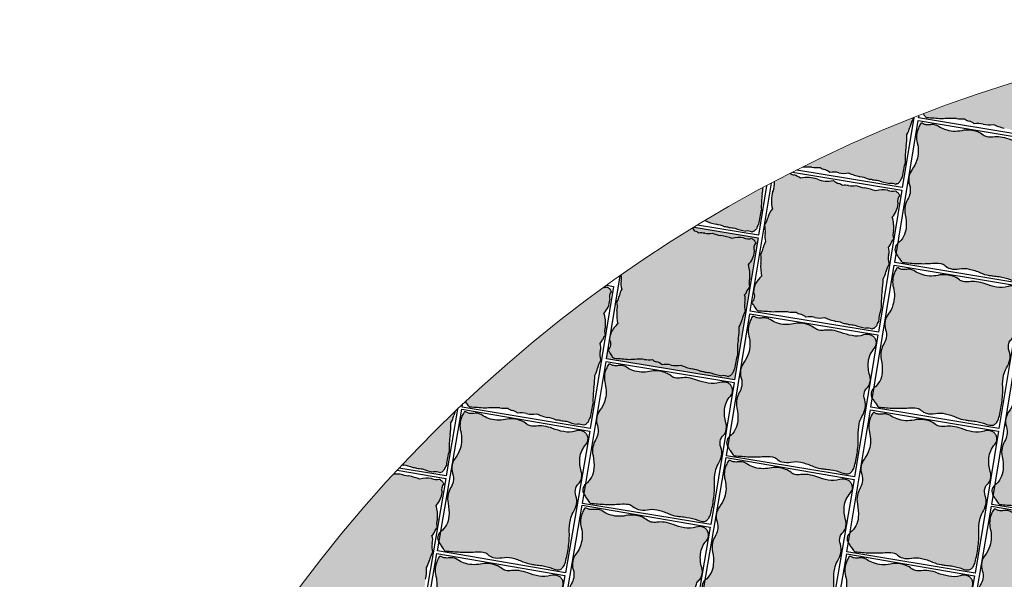
# Model space of a CAD drawing. Units: millimetres. Extents: x 77463 to 116177, y -30163 to 3468.
# Drawn here: x 108779 to 108919, y -25473 to -25394 of the extents above; entities that cross this region are included whole.
import ezdxf

# ---------------------------------------------------------------- set-up
doc = ezdxf.new("R2010")
doc.units = ezdxf.units.MM
doc.header["$LTSCALE"] = 0.05
doc.layers.add('A-linie pomocnicze', color=253, linetype='Continuous', lineweight=9)

# ---------------------------------------------------------------- blocks, each defined once
blk = doc.blocks.new('Kostka Beganit 102x92')
h = blk.add_hatch(color=0)
edge = h.paths.add_edge_path()
edge.add_arc((26.9533223758091, 28.20773926153662), 38.58216868930047, 226.0347638774542, 226.5260542134106, ccw=False)
edge.add_arc((1.344745355197761, 1.65706176415918), 1.693990466591659, 223.6899680384589, 226.0347638774547, ccw=False)
edge.add_arc((0.182714241592885, 0.5469899105538203), 0.08695100560987322, 176.2650703351205, 223.6899680384589, ccw=False)
edge.add_arc((20.10830727927754, -0.7537390631798783), 20.05495425497203, 173.2303799622758, 176.2650703351204, ccw=False)
edge.add_arc((8.079119177753512, 0.6741862517202077), 7.941311653063228, 165.6290484590757, 173.2303799622758, ccw=False)
edge.add_arc((-1.963151695522539, 3.247176892506555), 2.425340898740689, 345.6290484590758, 359.4067801377373)
edge.add_arc((-0.1241940576216117, 3.22813630716954), 0.5862846902782796, 359.4067801377373, 394.20897034871)
edge.add_arc((1.06258464346788, 4.034941927889673), 0.8487689655078934, 185.4253380825619, 214.20897034871, ccw=False)
edge.add_arc((1.632224183746293, 4.089042893186795), 1.420971831888937, 159.5638695210207, 185.4253380825619, ccw=False)
edge.add_arc((-1.299014264490995, 5.181265271500818), 1.70714398503896, 339.5638695210207, 363.1242341348257)
edge.add_arc((-3.64391024152373, 5.053275503011396), 4.055530351023545, 3.124234134825672, 15.06075495160138)
edge.add_arc((2.503202585967788, 6.707377635790259), 2.310241399485136, 179.223838343418, 195.0607549516013, ccw=False)
edge.add_arc((6.309437638043239, 6.655813027486316), 6.116825718855632, 176.5037151418389, 179.223838343418, ccw=False)
edge.add_arc((-13.21678666086581, 7.848817227109759), 13.44580944084679, 356.5037151418388, 358.3382920323085)
edge.add_arc((-2.945444969351718, 7.550841397908629), 3.170146457923318, 358.3382920323085, 372.9553609882033)
edge.add_arc((1.133476749731215, 8.489188018244736), 1.015316093611777, 166.9748291683526, 192.9553609882032, ccw=False)
edge.add_arc((0.4181497993886742, 8.654665293719946), 0.2810985682250162, 134.9727518727608, 166.9748291683526, ccw=False)
edge.add_arc((0.6764279942030766, 8.396141323521555), 0.6465329249619342, 114.0281096128418, 134.9727518727615, ccw=False)
edge.add_arc((0.8523225970403576, 8.001596627801828), 1.078510271853941, 95.0083217827717, 114.02810961284189, ccw=False)
edge.add_arc((1.573680711024153, -0.2297943972381109), 9.341448958284955, 88.57191964209761, 95.00832178277187, ccw=False)
edge.add_arc((1.645760905974871, 2.661524483981811), 6.449231741787731, 78.56893234910928, 88.57191964209761, ccw=False)
edge.add_arc((3.638786133468002, 12.51824106142707), 3.606960939615521, 258.5689323491093, 271.9579867638446)
edge.add_arc((3.70464453987777, 10.59180324975731), 1.67939771836289, 271.9579867638446, 291.0579010813524)
edge.add_arc((5.048641011925623, 7.101120544297652), 2.061082500415475, 93.83189273215459, 111.0579010813534, ccw=False)
edge.add_arc((4.982614726013066, 8.086895938891738), 1.073098391728229, 60.370636305267226, 93.83189273215459, ccw=False)
edge.add_arc((5.944144838384009, 9.777477098304498), 0.8717935881918566, 240.3706363052669, 277.621983991706)
edge.add_arc((5.98006582631053, 9.509047506927024), 0.6009712056222193, 277.621983991706, 308.9041993935196)
edge.add_arc((6.781571466357764, 8.515879636051299), 0.6752708210981617, 99.43451402387262, 128.904199393517, ccw=False)
edge.add_arc((6.834524407003197, 8.19720829965334), 0.9983117388851501, 63.687432533449226, 99.43451402387268, ccw=False)
edge.add_arc((8.37945701853155, 11.32141647813436), 2.487013714591395, 243.6874325334491, 266.11300049053)
edge.add_arc((8.321427787027144, 10.4673572597449), 1.630985362125781, 266.11300049053, 303.0504421569276)
edge.add_arc((9.524267530370144, 8.618711592490417), 0.5745336813703845, 58.53264920207448, 123.05044215692749, ccw=False)
edge.add_arc((9.468558451418314, 8.527686249588672), 0.6812534758231538, 38.18382644730838, 58.53264920207448, ccw=False)
edge.add_arc((9.624693797165147, 8.65048130007461), 0.4826159400568064, 13.954077923492775, 38.18382644730673, ccw=False)
edge.add_arc((9.294542933669424, 8.568446451164807), 0.8228060473536319, -26.937040224196892, 13.95407792349289, ccw=False)
edge.add_arc((11.50756942100094, 7.443914552311118), 1.659543288491414, 153.0629597758033, 181.5407742244305)
edge.add_arc((14.82491390804528, 7.533144707922384), 4.978087617921698, 181.5407742244305, 191.1096779280497)
edge.add_arc((7.020052597973232, 6.00052267505035), 2.97582905030562, -1.2763084983445196, 11.109677928049507, ccw=False)
edge.add_arc((8.258802221955525, 5.972923988983535), 1.736772022405415, 341.3870614713606, 358.7236915016555, ccw=False)
edge.add_arc((10.95199835062736, 5.065886245631681), 1.105062394895811, 161.3870614713608, 183.1693349123194)
edge.add_arc((10.50560206317489, 5.041168472478098), 0.657982297194039, 183.1693349123193, 209.7076536664239)
edge.add_arc((8.678657362048863, 3.998774142720466), 1.445422770709745, 11.890215402491094, 29.707653666422914, ccw=False)
edge.add_arc((8.177964167485158, 3.893350836463618), 1.95709429481924, -21.884161048286273, 11.890215402491094, ccw=False)
edge.add_arc((11.99472672028112, 2.360247612976163), 2.156065303141093, 158.1158389517124, 190.249702440648)
edge.add_arc((11.83311245086208, 2.331023859089889), 1.991830106331588, 190.249702440648, 204.8885417285014)
edge.add_arc((9.373612438121985, 1.189959750674237), 0.7194735675830357, 0.41195174744211727, 24.888541728501025, ccw=False)
edge.add_arc((9.160877619138287, 1.188430179188921), 0.9322138853344093, -17.549876131574194, 0.41195174744211727, ccw=False)
edge.add_arc((11.17358303404243, 0.5518998259859927), 1.178746554307485, 162.450123868425, 178.4097668289071)
edge.add_arc((10.47776368827379, 0.5712171165202161), 0.4826591175156096, 178.4097668289071, 203.7983300538526)
edge.add_arc((9.859980149526653, 0.2987636185894297), 0.1925352317510692, -16.92317047991628, 23.798330053853704, ccw=False)
edge.add_arc((9.980242752878503, 0.2621719157601931), 0.06682904065091817, 291.78260632342335, 343.07682952008383, ccw=False)
edge.add_arc((9.130123296775734, 2.38949489255864), 2.357725401741718, 283.4248785991817, 291.78260632342295, ccw=False)
edge.add_arc((9.294380254479247, 1.701341927959728), 1.650240524984424, 245.94615120980592, 283.4248785991817, ccw=False)
edge.add_arc((7.717489735155657, -1.831472679872088), 2.218527077656304, 65.94615120980603, 98.11799011667958)
edge.add_arc((7.700498734114165, -1.712355812882665), 2.098204502393938, 98.11799011667956, 118.0737067708072)
edge.add_arc((6.149446089913373, 1.195718785425653), 1.197650800013671, 271.55749905036384, 298.07370677080723, ccw=False)
edge.add_arc((6.150442598249147, 1.159069223611279), 1.16098769307974, 242.00293477831718, 271.55749905036384, ccw=False)
edge.add_arc((5.068939106947139, -0.8751943792928121), 1.142895595587194, 62.0029347783161, 91.79587897981322)
edge.add_arc((5.077974476728587, -1.163364693537498), 1.431207523746556, 91.79587897981325, 111.1343400218752)
edge.add_arc((4.02071904776823, 1.571694919167966), 1.501085116342204, 272.25557701190434, 291.13434002187506, ccw=False)
edge.add_arc((4.019603699059919, 1.600012177742103), 1.529424331855264, 248.67190311141871, 272.25557701190434, ccw=False)
edge.add_arc((2.247435591677777, -2.938786175344519), 3.343077108965891, 68.6719031114187, 84.5619349541397)
edge.add_arc((2.417952611764696, -1.147606577994765), 1.5437993638411, 84.5619349541397, 132.2540428747302)
edge.add_arc((1.008397371256184, 0.4039727311303543), 0.5524459291888425, 227.2177400932701, 312.25404287473015, ccw=False)
edge.add_arc((24.98918839587976, 26.31696064992545), 35.85912066706648, 226.9299517473357, 227.2177400932701, ccw=False)
edge.add_arc((12.93372713650092, 13.42070751861959), 18.20558020054532, 226.5260542134106, 226.9299517473345, ccw=False)
at = {"color": 7}
blk.add_lwpolyline([(0, 0), (10.2, 0), (10.2, 9.2), (0, 9.2)], close=True, dxfattribs=at)
blk.add_lwpolyline([(0.4078391229475073, 0.2091489462782192, -0.002143661769987378), (0.1687402656000376, 0.4377932415835843, -0.01023145891605297), (0.119841003983538, 0.4869279977547194, -0.2099352236962381), (0.09594791196224897, 0.5526539567220647, -0.01324210863119073), (0.1931731591323569, 1.610287828725063, -0.03317923277748373), (0.3862981527749782, 2.645210211170231, 0.06018922107851067), (0.4620592087062505, 3.222066235126249, 0.1530312833670197), (0.3606590211407521, 3.557753099929489, -0.1262568216256526), (0.2176179511959617, 3.954692032186358, -0.1133233463063931), (0.3006854840105376, 4.585193715142996, 0.1031651616396874), (0.4055924053127455, 5.274306589823937, 0.05213004237215711), (0.2723160418119708, 6.107077251816074, -0.06921178238448644), (0.1931731591323569, 6.738672540318134, -0.01186933382296169), (0.2039968316970082, 7.02884041931702, 0.008005022761674915), (0.2233683262561499, 7.458912826383994, 0.06386561523010052), (0.1440054989494858, 8.26156241813895, -0.1138495604625564), (0.1442835750049198, 8.718019032362122, -0.1405500776539758), (0.2194776454774976, 8.8535265024019, -0.09164351395067723), (0.4131696245788135, 8.98664945545761, -0.08318052971103496), (0.758168184773659, 9.07598917856955, -0.02809148813223543), (1.806489456575719, 9.108753066272357, -0.0436740022879637), (2.923926705552494, 8.98282832481026, 0.05848732477701769), (3.76202395874202, 8.913386049317182, 0.08353257672479271), (4.308070965531225, 9.024559412549593, -0.07530450309141233), (4.910900312186413, 9.157595337032603, -0.1470486240509457), (5.513141062609876, 9.019677780753424, 0.1639863431405184), (6.059776665630807, 8.913386049317182, 0.1373484423517398), (6.357487820514881, 9.04137344491606, -0.1292991702155497), (6.670880919927413, 9.18201647241267, -0.1572533887473937), (7.277043873969131, 9.092084184540221, 0.09816349232012102), (8.210865062221956, 8.840123676219719, 0.1625801521040864), (9.210929974805001, 9.100280411353793, -0.2891920390143399), (9.824181359665545, 9.108753066272357, -0.08902254535154808), (10.00404509334889, 8.94882797708079, -0.1061178836083401), (10.09306740923944, 8.766861303122369, -0.1803388778646982), (10.02807852047686, 8.195706146865977, 0.1249013961236072), (9.84862615172915, 7.399292184436604, 0.04177649727567396), (9.940115001052837, 6.573928376769308, -0.05409673919383441), (9.995143359815529, 5.934239227316652, -0.07578993606919367), (9.904734743094396, 5.41859268581941, 0.09533031617188632), (9.84862615172915, 5.004790523102315, 0.1163155995723926), (9.93410145702138, 4.715089094738691, -0.07790024709662495), (10.09306740923944, 4.296584828379309, -0.1484446919358257), (9.994028932018221, 3.163880583584525, 0.1411365101047376), (9.873068722750531, 1.976600727255232, 0.06396099425286027), (10.02626719814071, 1.492753374575994, -0.1072071862251804), (10.09306740923944, 1.195132659434762, -0.07853412007242425), (10.04970144531084, 0.9073342275313747, 0.06974986227496068), (9.995290462026787, 0.5846115062322497, 0.1112338940820714), (10.03614438569637, 0.3764551712845433, -0.1795748137462982), (10.044177825112, 0.2427187100392985, -0.2276268136940068), (10.00504207102093, 0.2001145673315623, -0.03648364103509844), (9.677517049367907, 0.09619396384448464, -0.1650053202899343), (8.621750387367225, 0.1944036902838335, 0.141305513722111), (7.404206913500275, 0.3648233538970089, 0.0872939652906922), (6.713068964629207, 0.1389800788995574, -0.1162178178087899), (6.181998404907063, -0.001489544633045625, -0.1296757340246599), (5.605444399077825, 0.1339500176734369, 0.1307334963277565), (5.033122051462669, 0.2671398454194787, 0.08458078745629206), (4.561944151595636, 0.171576383653525, -0.08256096696907153), (4.0797973714009, 0.07177282846430444, -0.1032679511298456), (3.463339723258742, 0.175333555702455, 0.06944465524350059), (2.564258021169962, 0.3892444892771891, 0.2111528323579641), (1.379872530759192, -0.004931549294219684, -0.3890610982741437), (0.633168311067493, -0.001489544633045625, -0.001255714206366275), (0.5012823683580905, 0.1211786726203528, -0.001762337276419177)], format="xyb", close=True, dxfattribs=at)

msp = doc.modelspace()

# ---------------------------------------------------------------- hatches: boundary and pattern name
at = {"ltscale": 60}
for points in [[(108925.3894153686, -25404.76977097846, 0.05848732477700989), (108925.5253143564, -25403.09333177383, 0.08353257672505), (108925.9225163945, -25402.05201628742, -0.07530450309087962), (108926.3813514453, -25400.90577132684, -0.009211065946648094), (108926.3553447972, -25400.83110235487, 0.0249725608053804), (108907.3899477557, -25407.07119846795, -0.001382522343192455), (108907.6301803921, -25407.42387734748, -0.01023145891389698), (108907.7112141982, -25407.53637166051, -0.2099352236525702), (108907.8331309469, -25407.60492406742, -0.01324210863128176), (108909.9518314287, -25407.75749173032, -0.03317923277748586), (108912.0569452949, -25407.71342344432, 0.06018922107852341), (108913.2199325169, -25407.75177916541, 0.1530312833573289), (108913.8493250773, -25408.06119099742, -0.1262568216326014), (108914.586026369, -25408.47272017186, -0.1133233463064259), (108915.85725245, -25408.51412790048, 0.103165161639654), (108917.2512486281, -25408.53152675609, 0.05213004236942041), (108918.8511606018, -25409.06571767153, -0.06921178239010092), (108920.0717201672, -25409.42757284305, -0.01186933382266501), (108920.6478358894, -25409.50070884069, 0.008005022761675432), (108921.5028101401, -25409.60253786949, 0.06386561523070612), (108923.0608411099, -25410.02053164846, -0.11384956046075), (108923.9616617033, -25410.16863002918, -0.1405500776534309), (108924.2535471216, -25410.06437748366, -0.09164351395154631), (108924.5793165175, -25409.72551539623, -0.08318052971393367), (108924.8679617188, -25409.07382043808, -0.02809148813160888), (108925.2740054482, -25407.01582813135, -0.0436740022883275)], [(108904.9187211572, -25411.65223664581, 0.05848732477712752), (108905.054620145, -25409.97579744118, 0.08353257672914073), (108905.4518221831, -25408.93448195472, -0.07530450308825422), (108905.9106572339, -25407.78823699418, -0.01522212602730024), (108905.8691713103, -25407.66435022056, 0.02130702213994333), (108890.3021675774, -25414.58951026131, -0.02022059514324065), (108891.5862510835, -25414.59588911166, 0.0601892210785294), (108892.7492383055, -25414.63424483275, 0.1530312833711087), (108893.378630866, -25414.94365666478, -0.1262568216228538), (108894.1153321576, -25415.35518583921, -0.1133233463064259), (108895.3865582386, -25415.39659356783, 0.103165161639654), (108896.7805544167, -25415.41399242344, 0.05213004237028442), (108898.3804663905, -25415.94818333888, -0.06921178238774676), (108899.6010259557, -25416.3100385104, -0.01186933382296192), (108900.177141678, -25416.38317450804, 0.008005022761675432), (108901.0321159287, -25416.48500353684, 0.0638656152301072), (108902.5901468984, -25416.90299731581, -0.1138495604625123), (108903.4909674919, -25417.05109569652, -0.1405500776534309), (108903.7828529102, -25416.946843151, -0.09164351394976278), (108904.1086223061, -25416.60798106359, -0.08318052971087471), (108904.3972675074, -25415.95628610546, -0.02809148813238619), (108904.8033112368, -25413.89829379867, -0.04367400228783173)], [(108903.1655545234, -25423.60413186109, 0.09816349232033897), (108902.9724615249, -25421.67936186666, 0.1625801521024489), (108903.8115067561, -25419.79064576182, -0.2891920390260653), (108904.0279339438, -25418.58327031889, -0.08902254534978606), (108903.7709257124, -25418.17626324723, -0.1061178836128223), (108903.4408397104, -25417.94133644178, -0.1803388778624909), (108902.2926100669, -25417.88358041683, 0.1249013961235846), (108900.6625996111, -25417.97833970583, 0.0417764972767905), (108899.0636953626, -25417.52902055137, -0.05409673919248325), (108897.819311106, -25417.21211499027, -0.07578993606815056), (108896.7723390761, -25417.22259657373, 0.09533031617172325), (108895.9375074506, -25417.19855967294, 0.1163155995718278), (108895.3936723668, -25416.93554791796, -0.07790024709797395), (108894.6196020111, -25416.48557118059, -0.1484446919348278), (108892.3521739855, -25416.31213458305, 0.1411365101046899), (108889.9699124948, -25416.16418355233, 0.06396099425176735), (108889.0650218214, -25415.70430856564, -0.103424615458329), (108888.5173647248, -25415.48755774101, 0.003120064463350632), (108886.3004236685, -25416.63443371392, -0.1105078224104699), (108886.0455893455, -25418.05304120723, 0.1413055137221661), (108885.9853816305, -25420.51112886251, 0.08729396529137483), (108885.314650895, -25421.80141087715, -0.1155465765790598), (108884.8683671361, -25422.79858923296), (108884.8665393219, -25422.80966490845, -0.1300284982865853), (108884.9421856635, -25423.99486570865, 0.1296674287055412), (108885.0204676156, -25425.15820137184, 0.0845807874417871), (108884.6784501949, -25426.05686039382, -0.08256096698339742), (108884.3244936944, -25426.97578360347, -0.1032679511291703), (108884.3280988768, -25428.22597016049, 0.0694446552434867), (108884.4574213664, -25430.0697973953, 0.1545467006975589), (108883.4135157494, -25431.61428929227), (108883.3018626856, -25432.29085318735, -0.3841022302374351), (108883.0609898609, -25433.75042671782), (108883.0599348088, -25433.7568198264, -0.001240506745500374), (108883.2566274985, -25434.05338941639, -0.001762337271562026), (108883.3997898433, -25434.26642973959, -0.002143661772923077), (108883.7731121375, -25434.81270473929, -0.01023145891647935), (108883.8541459436, -25434.92519905235, -0.2099352236970811), (108883.9760626924, -25434.99375145926, -0.01324210863146245), (108886.0947631743, -25435.14631912217, -0.03317923277701865), (108888.1998770404, -25435.10225083616, 0.06018922107848441), (108889.3628642624, -25435.14060655725, 0.153031283358122), (108889.9922568228, -25435.45001838926, -0.1262568216320736), (108890.7289581145, -25435.86154756371, -0.1133233463062701), (108892.0001841955, -25435.90295529233, 0.103165161639654), (108893.3941803736, -25435.92035414794, 0.05213004237389476), (108894.9940923475, -25436.4545450634, -0.06921178238128438), (108896.2146519126, -25436.8164002349, -0.01186933382296192), (108896.7907676349, -25436.88953623253, 0.008005022761675432), (108897.6457418856, -25436.99136526134, 0.06386561523066821), (108899.2037728554, -25437.40935904031, -0.11384956046075), (108900.1045934488, -25437.55745742103, -0.1405500776619067), (108900.3964788671, -25437.4532048755, -0.09164351394794205), (108900.722248263, -25437.11434278808, -0.08318052970969395), (108901.0108934643, -25436.46264782996, -0.02809148813243507), (108901.4169371937, -25434.40465552317, -0.04367400228783173), (108901.5323471141, -25432.15859837031, 0.05848732477712977), (108901.6682461019, -25430.48215916568, 0.08353257676047282), (108902.06544814, -25429.44084367881, -0.07530450306208461), (108902.5242831908, -25428.2945987187, -0.1470486240516991), (108902.448251566, -25427.06127804374, 0.1639863431406112), (108902.4165194108, -25425.94798260723, 0.1373484423641673), (108902.7660290676, -25425.40218610614, -0.1292991702046457), (108903.1456190936, -25424.82956564211, -0.1572533887479179)], [(108884.4196200468, -25420.64565089153, -0.04367400228811501), (108884.5350299672, -25418.39959373865, 0.03122301651482751), (108884.6564428006, -25417.50773591525, 0.01182163297697938), (108876.4344315855, -25422.17830140277, 0.05085631232317585), (108877.9967752005, -25422.69554043174, -0.06921178238446109), (108879.2173347658, -25423.05739560325, -0.01186933382265742), (108879.793450488, -25423.13053160088, 0.008005022761675432), (108880.6484247387, -25423.23236062968, 0.06386561523066821), (108882.2064557085, -25423.65035440866, -0.11384956046075), (108883.1072763019, -25423.79845278937, -0.1405500776619067), (108883.3991617203, -25423.69420024384, -0.09164351394794205), (108883.7249311161, -25423.35533815642, -0.08318052970969395), (108884.0135763174, -25422.70364319831, -0.02809148813224358)], [(108861.6677390542, -25441.92406522369, -0.1470486240508741), (108861.5917074294, -25440.69074454875, 0.1639863431406112), (108861.5599752742, -25439.57744911223, 0.1373484423625949), (108861.9094849309, -25439.03165261115, -0.1292991702081863), (108862.289074957, -25438.4590321471, -0.1572533887459563), (108862.3090103868, -25437.2335983661, 0.098163492320046), (108862.1159173883, -25435.30882837167, 0.1625801521043294), (108862.9549626195, -25433.42011226678, -0.2891920390107517), (108863.1713898072, -25432.2127368239, -0.0890225453572027), (108862.9143815757, -25431.80572975222, -0.1061178835992154), (108862.5842955738, -25431.57080294678, -0.07750977813330728), (108862.0829761092, -25431.64753137668, 0.03178537629933571), (108842.4878638538, -25447.8130971494, -0.0006839489458057276), (108842.543245707, -25447.89589624508, -0.002143661770412332), (108842.9165680008, -25448.44217124414, -0.01023145893065956), (108842.997601807, -25448.55466555736, -0.2099352236970811), (108843.1195185557, -25448.62321796427, -0.01324210863119125), (108845.2382190376, -25448.77578562717, -0.03317923277748586), (108847.3433329038, -25448.73171734117, 0.06018922107852341), (108848.5063201258, -25448.77007306226, 0.1530312833573289), (108849.1357126862, -25449.07948489427, -0.1262568216326014), (108849.8724139779, -25449.49101406871, -0.1133233463064259), (108851.1436400588, -25449.53242179733, 0.103165161639654), (108852.537636237, -25449.54982065294, 0.05213004236942041), (108854.1375482107, -25450.08401156838, -0.06921178239010092), (108855.358107776, -25450.4458667399, -0.01186933382266501), (108855.9342234982, -25450.51900273754, 0.008005022761675432), (108856.7891977489, -25450.62083176634, 0.06386561523070612), (108858.3472287187, -25451.03882554531, -0.11384956046075), (108859.2480493122, -25451.18692392603, -0.1405500776534309), (108859.5399347305, -25451.08267138051, -0.09164351395154631), (108859.8657041264, -25450.74380929308, -0.08318052971393367), (108860.1543493277, -25450.09211433493, -0.02809148813160888), (108860.5603930571, -25448.0341220282, -0.0436740022883275), (108860.6758029775, -25445.78806487531, 0.05848732477700989), (108860.8117019653, -25444.11162567068, 0.08353257672505), (108861.2089040033, -25443.07031018427, -0.0753045030912963)], [(108840.1767018671, -25454.78147912103, -0.04367400228818585), (108840.2921117875, -25452.53542196816, 0.05848732477701211), (108840.4280107753, -25450.85898276353, 0.08353257672029615), (108840.8252128133, -25449.81766727717, -0.03923991675286734), (108841.0215936964, -25449.20222028535, 0.01332800073811049), (108833.5189326459, -25456.77562669397, 0.007442316438622891), (108833.7538570208, -25456.83136866124, -0.06921178238446109), (108834.974416586, -25457.19322383275, -0.01186933382296014), (108835.5505323082, -25457.26635983038, 0.008005022761675432), (108836.4055065589, -25457.36818885919, 0.06386561523074374), (108837.9635375287, -25457.78618263816, -0.1138495604606745), (108838.8643581222, -25457.93428101887, -0.1405500776542873), (108839.1562435405, -25457.83002847335, -0.09164351395172488), (108839.4820129364, -25457.49116638593, -0.08318052970969395), (108839.7706581377, -25456.83947142781, -0.02809148813217426)], [(108837.7634682355, -25467.93235700742, 0.1639863431404548), (108837.7387886814, -25466.81888290433, 0.1288310396133652), (108838.0791051316, -25466.31350798824, -0.1368793252856616), (108838.4749581428, -25465.70510672426, -0.1572533887497785), (108838.5026554568, -25464.47982380516, 0.09816349232032619), (108838.3217584324, -25462.55386931346, 0.1625801521041894), (108839.1727505543, -25460.67050587713, -0.2891920390142795), (108839.3968212969, -25459.46452557464, -0.08902254535087764), (108839.1423963328, -25459.05589869713, -0.106117883609665), (108838.8138050535, -25458.81888573593, -0.1803388778647163), (108837.6659642906, -25458.75385762091, 0.1249013961235693), (108836.0353863008, -25458.83829000844, 0.04177649727490402), (108834.4393602588, -25458.37885190437, -0.05409673919505566), (108833.1970083468, -25458.05407037859, -0.06434658086677873), (108832.30696358, -25458.07761870478, 0.02709157784397308), (108818.504758589, -25474.76715653334, -0.0001481020364882301), (108818.527938951, -25474.80276230398, -0.001762337278282871), (108818.6697489596, -25475.01670518943, -0.002143661769333573), (108819.0396034854, -25475.56533397002, -0.01023145891175771), (108819.1199230914, -25475.67833931986, -0.2099352236753755), (108819.2414031616, -25475.74766261061, -0.01324210863128088), (108821.3590947265, -25475.91364772989, -0.03317923277724883), (108823.4644455023, -25475.88291478325, 0.06018922107849756), (108824.6271664353, -25475.92863646277, 0.1530312833673348), (108825.2545864567, -25476.24202885839, -0.1262568216257806), (108825.9886662131, -25476.6582162751, -0.113323346306287), (108827.2596045011, -25476.70767551999, 0.1031651616397081), (108828.653462503, -25476.73390403806, 0.05213004236891618), (108830.2499586456, -25477.2782185837, -0.06921178238939715), (108831.4682016193, -25477.647797905, -0.01186933382325814), (108832.043842517, -25477.72458173409, 0.008005022761674764), (108832.8981545981, -25477.83182439661, 0.06386561523010408), (108834.4535066062, -25478.25967884943, -0.1138495604626191), (108835.3533710256, -25478.41348034079, -0.1405500776472291), (108835.6459109566, -25478.31107878109, -0.09164351395322116), (108835.9738202763, -25477.97428701803, -0.08318052971159787), (108836.2665877282, -25477.32443350395, -0.02809148813284121), (108836.685659284, -25475.26905449358, -0.0436740022869906), (108836.8152941235, -25473.02377344395, 0.05848732477704643), (108836.9618094797, -25471.34822869906, 0.08353257672131882), (108837.3655995698, -25470.30945010655, -0.07530450309454746), (108837.8316860927, -25469.1661345478, -0.1470486240498627)]]:
    msp.add_hatch(color=41, dxfattribs=at).paths.add_polyline_path(points)
h = msp.add_hatch(color=41, dxfattribs=at)
h.paths.add_polyline_path([(108883.9466881664, -25424.61873599744), (108874.8771077366, -25423.12198683668, 0.01541488943568131), (108864.5655537996, -25429.88036322009, -0.09361006711037108), (108864.5584944735, -25430.74222280172, 0.1296674286795774), (108864.6367764256, -25431.90555846469, 0.0845807874417871), (108864.2947590049, -25432.80421748666, -0.08256096698339742), (108863.9408025044, -25433.72314069631, -0.1032679511291703), (108863.9444076868, -25434.97332725334, 0.06944465524348413), (108864.0737301764, -25436.81715448815, 0.1545467006970107), (108863.0298245594, -25438.36164638511), (108862.9181714956, -25439.0382102802, -0.3841022302375214), (108862.6772986709, -25440.49778381065), (108862.4705685036, -25441.75046924976), (108880.6250131541, -25444.74648984908)])
h.paths.add_polyline_path([(108882.0645603761, -25433.80863513659, 0.1470486240503301), (108882.1405920008, -25435.04195581153, 0.07530450308804587), (108881.68175695, -25436.18820077206, -0.08353257672862403), (108881.2845549119, -25437.22951625852, -0.05848732477738144), (108881.1486559241, -25438.90595546315, 0.04367400228797338), (108881.0332460037, -25441.15201261602, 0.02809148813224257), (108880.6272022743, -25443.2100049228, 0.08318052971087468), (108880.338557073, -25443.86169988093, 0.09164351395028275), (108880.0127876771, -25444.20056196835, 0.1405500776540081), (108879.7209022588, -25444.30481451387, 0.1138495604625878), (108878.8200816654, -25444.15671613316, -0.0638656152301072), (108877.2620506956, -25443.73872235418, -0.008005022761675432), (108876.4070764449, -25443.63689332538, 0.01186933382296192), (108875.8309607226, -25443.56375732775, 0.06921178238457004), (108874.6104011574, -25443.20190215623, -0.05213004237167857), (108873.0104891836, -25442.66771124078, -0.1031651616407505), (108871.6164930055, -25442.65031238517, 0.1133233463064259), (108870.3452669245, -25442.60890465655, 0.1262568216317996), (108869.6085656329, -25442.19737548211, -0.1530312833573289), (108868.9791730724, -25441.8879636501, 0.1530312833636683), (108869.6085656329, -25442.19737548211, -0.1262568216276007), (108870.3452669245, -25442.60890465655, -0.1133233463064259), (108871.6164930055, -25442.65031238517, 0.103165161639654), (108873.0104891836, -25442.66771124078, 0.05213004237028442), (108874.6104011574, -25443.20190215623, -0.06921178238774676), (108875.8309607226, -25443.56375732775, -0.01186933382296192), (108876.4070764449, -25443.63689332538, 0.008005022761675432), (108877.2620506956, -25443.73872235418, 0.0638656152301072), (108878.8200816654, -25444.15671613316, -0.1138495604625123), (108879.7209022588, -25444.30481451387, -0.1405500776534309), (108880.0127876771, -25444.20056196835, -0.09164351394976278), (108880.338557073, -25443.86169988093, -0.08318052971087471), (108880.6272022743, -25443.2100049228, -0.02809148813238619), (108881.0332460037, -25441.15201261601, -0.04367400228783173), (108881.1486559241, -25438.90595546315, 0.05848732477712752), (108881.2845549119, -25437.22951625853, 0.08353257672914073), (108881.68175695, -25436.18820077206, -0.0753045030894212), (108882.1405920008, -25435.04195581151, -0.1470486240481852)], flags=16)
h.paths.add_polyline_path([(108883.3872345224, -25424.92362034007, 0.08902254535139319), (108883.6442427538, -25425.33062741173, 0.2891920390328921), (108883.4278155662, -25426.53800285469, -0.1625801521010702), (108882.5887703349, -25428.42671895952, -0.09816349231995726), (108882.7818633334, -25430.35148895394, 0.1572533887474275), (108882.7619279036, -25431.57692273495, 0.129299170206416), (108882.3823378776, -25432.14954319899, -0.1373484423625949), (108882.0328282208, -25432.69533970007, 0.1373484423625949), (108882.3823378776, -25432.14954319899, -0.129299170206416), (108882.7619279036, -25431.57692273495, -0.1572533887474275), (108882.7818633334, -25430.35148895394, 0.0981634923203318), (108882.5887703349, -25428.42671895951, 0.1625801521005187), (108883.4278155662, -25426.53800285469, -0.2891920390308954), (108883.6442427538, -25425.33062741174, -0.08902254535254914)], flags=16)

# ---------------------------------------------------------------- linework, layer by layer
at = {"color": 7}
for p, q in [((108906.7113279481, -25407.61428476507), (108906.7607392291, -25407.31487615412)), ((108906.0273502553, -25407.60198814127), (108904.3950783872, -25417.49277103174)), ((108924.8657725986, -25410.61030536439), (108906.7113279481, -25407.61428476507)), ((108888.8527269803, -25415.31710824304), (108904.3303793564, -25417.8713789046)), ((108904.3950783872, -25417.49277103174), (108889.4336994783, -25415.02370076999)), ((108882.8542596936, -25435.00311215692), (108885.8461328799, -25416.87379883582)), ((108885.1675882266, -25417.23410567035), (108884.0113871972, -25424.24012812458)), ((108904.3303793564, -25417.8713789046), (108901.0087043441, -25437.99913275623)), ((108884.0113871972, -25424.24012812458), (108875.3792706277, -25422.81557344632)), ((108874.8771077366, -25423.12198683668), (108883.9466881664, -25424.61873599744)), ((108883.9466881664, -25424.61873599744), (108880.6250131541, -25444.74648984908)), ((108862.4705685036, -25441.75046924976), (108864.4116838716, -25429.98824320986)), ((108863.4738352197, -25431.5008454096), (108860.1521602075, -25451.62859926124)), ((108862.5074070273, -25431.341356159), (108863.4738352197, -25431.5008454096)), ((108901.0087043441, -25437.99913275623), (108882.8542596936, -25435.00311215692)), ((108880.6250131541, -25444.74648984908), (108862.4705685036, -25441.75046924976)), ((108841.3312001357, -25448.90655697965), (108839.7684690175, -25458.37595635408)), ((108841.997715557, -25448.63257866192), (108842.0677427397, -25448.20824759629)), ((108860.1521602075, -25451.62859926124), (108841.997715557, -25448.63257866192)), ((108832.7798741399, -25457.5668158608), (108839.7037699867, -25458.75456422695)), ((108839.7684690175, -25458.37595635408), (108833.0576226883, -25457.26846812031)), ((108839.7037699867, -25458.75456422695), (108836.2546660717, -25478.86087373873))]:
    msp.add_line(p, q, dxfattribs=at)
at = {"color": 7, "ltscale": 60}
msp.add_line((108875.0099811768, -25423.6829050108), (108874.723598123, -25423.21606156041), dxfattribs=at)
at = {"color": 7}
msp.add_lwpolyline([(108842.4878638538, -25447.81309714939, -0.0006839489480850305), (108842.5432457072, -25447.89589624535, -0.002143661769987378)], format="xyb", dxfattribs=at)
for centre, radius, start, end in [((108843.7356507392, -25450.68845920618), 77.16433737791118, 34.10291012086056, 34.41976070034816), ((108904.9222491568, -25409.45993314945), 3.387980933163365, 34.5942004569164, 36.93899629591671), ((108909.4650269467, -25409.87598703635), 4.122165000827413, 149.571063252349, 166.7970716015696), ((108907.9240924678, -25407.04510901585), 2.146196783474304, 196.7699431409617, 200.2583280290786), ((108907.6941352744, -25407.70943297875), 0.1739020112205457, 36.93899629699262, 84.36389400051374), ((108906.0126356533, -25447.67349725828), 40.10990850981364, 84.36389399857123, 87.39858437141592), ((108911.3360700286, -25423.57967889215), 15.882623306158, 87.39858437153529, 94.99991587473602), ((108912.797174837, -25402.91955505588), 4.850681797502232, 261.2221841960413, 274.999915874706), ((108914.0282629117, -25406.90235528705), 1.172569380543358, 226.4199939851164, 261.22218419609), ((108913.4158000877, -25409.70243781327), 1.697537931012802, 46.4199939851828, 75.20362625138445), ((108915.1314638975, -25411.26183144439), 2.841943663775896, 75.20362625104927, 101.065094812598), ((108916.5959644239, -25405.18071119051), 3.414287970098813, 257.5047301988295, 281.0650948126261), ((108920.6060616865, -25401.14677658735), 8.111060702016534, 245.5682093821671, 257.5047301989471), ((108897.8453605347, -25410.23511336852), 7.213921879195749, 348.6709775703337, 2.060031985093218), ((108902.158471939, -25408.27467065142), 3.358795436728176, 329.5710632519493, 348.6709775694767), ((108917.6934386023, -25413.43463795729), 12.89846348357457, 172.0570446915861, 182.0600319845783), ((108922.9009243378, -25418.53802165795), 18.6828979165419, 165.6206425510227, 172.057044691698), ((108889.3095232561, -25414.2862860319), 1.438947135154123, 236.5978132943265, 260.2170125856068), ((108887.7273385045, -25419.45666143204), 3.983660212686282, 55.7404226052376, 70.37926189307588), ((108890.8653758172, -25430.46214455949), 15.88262330615858, 87.39858437148297, 92.03217196866007), ((108892.3264806256, -25409.80202072323), 4.850681797500011, 261.2221841962112, 274.9999158748777), ((108893.5575687003, -25413.78482095439), 1.172569380543358, 226.4199939851164, 261.22218419609), ((108892.9451058762, -25416.58490348062), 1.697537931016518, 46.41999398482545, 75.2036262509106), ((108894.6607696861, -25418.14429711174), 2.841943663775896, 75.20362625104927, 101.065094812598), ((108896.1252702125, -25412.06317685786), 3.414287970098813, 257.5047301988295, 281.0650948126261), ((108900.1353674751, -25408.02924225469), 8.111060702022554, 245.5682093820761, 257.5047301988471), ((108883.0029062868, -25416.77427032658), 3.300481049969821, 337.2040857344058, 2.428266245918403), ((108890.9041927663, -25420.3738855299), 4.312130606287093, 70.37926189318421, 102.513125382106), ((108893.771541154, -25412.6643586639), 3.914188589617631, 248.7387489313174, 282.5131253820887), ((108896.4419538066, -25414.24146292164), 2.890845541432437, 230.9213106676881, 248.7387489316365), ((108895.1079403198, -25418.2201178892), 1.315964594391027, 50.92131066767207, 77.4596294217919), ((108896.292460299, -25419.37999499446), 2.210124789804965, 77.4596294209614, 99.24190286188586), ((108897.261449234, -25413.78366076675), 3.473544044782361, 261.9052728320199, 279.2419028623202), ((108899.9017490609, -25411.63666107955), 5.951658100602406, 249.519286405662, 261.9052728320467), ((108897.6899496366, -25420.51677698556), 4.620482798987304, 65.56820938226122, 81.4051259904515), ((108898.3488605986, -25428.47943904669), 12.23365143749526, 81.4051259903898, 84.12524919196923), ((108903.784585519, -25389.73461891828), 26.89161888184515, 262.2906723014778, 264.1252491919472), ((108903.440681436, -25410.62001193788), 6.340292915858297, 247.6736033456521, 262.2906723015489), ((108902.7195661215, -25418.92950113879), 2.030632187231196, 67.67360334572838, 93.65413516556794), ((108903.8186836811, -25417.50789731601), 0.5621971364320548, 93.65413516516516, 125.6562124607645), ((108904.8623767905, -25417.65863489313), 1.293065849942003, 125.6562124612473, 146.600854721076), ((108906.1980692123, -25417.14365750707), 2.157020543717149, 146.6008547205359, 165.6206425505654), ((108897.3097474123, -25420.18199505013), 12.89846348357457, 172.0570446915861, 182.0600319845783), ((108877.4616693447, -25416.98247046139), 7.213921879204301, 348.6709775705797, 355.8244418724512), ((108890.277538584, -25419.38647857734), 4.437054155306393, 162.5109742171413, 194.6828131240282), ((108897.1790128784, -25427.30518530351), 9.95617523586425, 69.5192864057898, 79.0881901094053), ((108901.6643141412, -25421.14265696325), 3.319086576996806, 79.08819010941772, 107.5660045580474), ((108902.9441869392, -25416.37245939398), 1.645612094713272, 246.6748864106665, 287.5660045584078), ((108904.1531073769, -25417.28991695053), 0.9652318801020585, 222.4451378859757, 246.6748864098278), ((108904.8761783673, -25419.35840721137), 1.149067362730346, 137.5785221761482, 202.0963151317311), ((108905.0333603777, -25417.66373626332), 1.362506951643268, 202.0963151320194, 222.4451378867803), ((108900.5644665141, -25419.47890440654), 3.261970724244576, 317.5785221768629, 354.5159638432769), ((108902.5172331478, -25425.2853787508), 18.6828979165414, 165.620642551036, 172.0570446917111), ((108889.3170789183, -25423.06252881514), 4.19640900478138, 142.5552575632446, 162.5109742173464), ((108879.7516762852, -25414.77659934754), 8.111060702019333, 245.8593547816137, 257.5047301988471), ((108877.3062584467, -25427.26413407841), 4.620482798990901, 65.56820938228208, 81.40512599045807), ((108885.8143780224, -25423.89101459992), 2.157020543717149, 146.6008547205359, 165.6206425505654), ((108882.9627894866, -25421.34729891851), 2.395301600027188, 322.5552575629563, 349.0714652833569), ((108882.664157193, -25423.54524811407), 2.321975386165748, 349.0714652828657, 18.62602955476386), ((108898.2142938921, -25423.12877196889), 4.974027429166672, 354.5159638430871, 16.94153180022133), ((108874.7242491298, -25424.96747498204), 1.315964594391027, 50.92131066767207, 77.4596294217919), ((108875.908769109, -25426.1273520873), 2.210124789801414, 77.4596294209419, 99.24190286190165), ((108876.877758044, -25420.53101785959), 3.473544044785952, 261.9052728320281, 279.2419028623107), ((108879.5180578709, -25418.3840181724), 5.951658100598804, 249.5192864056512, 261.9052728320418), ((108877.9651694086, -25435.22679613953), 12.23365143749526, 81.4051259903898, 84.12524919196923), ((108883.400894329, -25396.48197601113), 26.89161888184515, 262.2906723014778, 264.1252491919472), ((108883.056990246, -25417.36736903073), 6.340292915858297, 247.6736033456521, 262.2906723015489), ((108882.3358749315, -25425.67685823163), 2.030632187231196, 67.67360334572838, 93.65413516556794), ((108883.4349924911, -25424.25525440885), 0.5621971364290989, 93.65413516518909, 125.6562124609793), ((108884.4786856005, -25424.40599198597), 1.29306584994, 125.6562124613435, 146.6008547212147), ((108887.1865368554, -25424.42814286861), 2.285791191169099, 168.8330853541263, 198.6260295556982), ((108905.0555943284, -25424.24775818723), 1.99662347776806, 161.1944503098489, 196.9415318002828), ((108876.7953216884, -25434.05254239636), 9.956175235860844, 69.51928640578336, 79.08819010940148), ((108881.2806229513, -25427.89001405609), 3.319086576996806, 79.08819010941772, 107.5660045580474), ((108882.5604957492, -25423.11981648683), 1.645612094713272, 246.6748864106665, 287.5660045584078), ((108883.7694161869, -25424.03727404337), 0.9652318801053992, 222.4451378861349, 246.6748864099154), ((108884.4924871773, -25426.10576430421), 1.149067362728977, 137.5785221760152, 202.0963151315625), ((108884.6496691877, -25424.41109335616), 1.362506951645723, 202.0963151321602, 222.4451378868941), ((108887.4866715736, -25426.61121821331), 2.862415047478606, 149.4946243124384, 168.833085354518), ((108901.6165630191, -25425.05091219122), 1.201942411241723, 311.7247649395989, 343.0069803415447), ((108904.044476151, -25425.83754318033), 1.350541642187101, 131.7247649408218, 161.1944503104887), ((108880.1807753241, -25426.22626149939), 3.261970724244576, 317.5785221768629, 354.5159638432769), ((108881.7378792491, -25425.45182434642), 3.002170232683299, 329.4946243118494, 348.373387321797), ((108881.3320124424, -25427.60951154482), 3.058848663715188, 348.373387321365, 11.95706122183838), ((108900.7807887633, -25426.55170563179), 1.743587176380991, 343.0069803423211, 20.25832802877994), ((108877.8306027021, -25429.87612906174), 4.974027429166324, 354.5159638431329, 16.94153180026212), ((108890.9985070313, -25428.68456941766), 6.686154217930271, 176.0670293797982, 191.9570612225174), ((108906.0786529036, -25430.38234876085), 4.122165000827413, 149.571063252349, 166.7970716015696), ((108904.5377184247, -25427.55147074037), 2.146196783465486, 166.7970716016901, 200.2583280284399), ((108898.7720978959, -25428.78103237592), 3.358795436726334, 329.5710632520024, 348.6709775695366), ((108866.8028456654, -25431.17549996145), 2.285791191169099, 168.8330853541263, 198.6260295556982), ((108862.280466003, -25430.29260520693), 2.321975386163278, 349.07146528339, 10.22646623844381), ((108884.6719031384, -25430.99511528008), 1.99662347776806, 161.1944503098489, 196.9415318002828), ((108886.374217155, -25432.49036753637), 3.087598727686546, 128.3749214589177, 176.067029379439), ((108894.4589864916, -25430.74147509302), 7.213921879195035, 348.6709775703604, 2.060031985119294), ((108862.0876428026, -25430.00192589899), 1.64561209470888, 269.8375180908488, 287.5660045579236), ((108863.2965632403, -25430.91938345553), 0.965231880111161, 222.445137885552, 246.6748864091202), ((108864.0196342307, -25432.98787371637), 1.14906736274246, 137.5785221765024, 202.0963151312885), ((108864.176816241, -25431.29320276832), 1.362506951645723, 202.0963151321602, 222.4451378868941), ((108867.1029803836, -25433.35857530615), 2.862415047478606, 149.4946243124384, 168.833085354518), ((108881.2328718291, -25431.79826928406), 1.201942411244438, 311.7247649394826, 343.0069803413811), ((108883.6607849611, -25432.58490027318), 1.350541642187101, 131.7247649408218, 161.1944503104887), ((108882.3715923622, -25432.8869933924), 1.104891858372934, 308.37492145929, 33.41122424098439), ((108914.3070645592, -25433.94099968178), 12.89846348357457, 172.0570446915861, 182.0600319845783), ((108859.7079223775, -25433.10837091155), 3.261970724255319, 317.5785221770375, 354.515963843303), ((108861.3541880591, -25432.19918143926), 3.002170232683299, 329.4946243118494, 348.373387321797), ((108860.9483212524, -25434.35686863766), 3.058848663715188, 348.373387321365, 11.95706122183838), ((108884.1540272347, -25434.29882783321), 2.146196783466746, 166.7970716017838, 200.2583280285302), ((108880.3970975733, -25433.29906272464), 1.743587176380991, 343.0069803423211, 20.25832802877994), ((108823.390542147, -25473.5446285031), 71.71824133319231, 33.41122423940207, 33.69901258533955), ((108857.3577497555, -25436.7582384739), 4.97402742918081, 354.515963843146, 16.94153180020812), ((108870.6148158413, -25435.4319265105), 6.686154217930022, 176.0670293798308, 191.9570612225442), ((108885.6949617137, -25437.1297058537), 4.122165000827413, 149.571063252349, 166.7970716015696), ((108853.1070266981, -25454.46843713521), 36.4111604015445, 33.69901258653109, 34.10291012045937), ((108819.8785824837, -25478.07728659816), 77.1643373787658, 34.10291012054024, 34.5942004564969), ((108881.0651809023, -25436.8487605413), 3.387980933165552, 34.59420045697026, 36.9389962959657), ((108883.8370670199, -25435.09826037059), 0.1739020112205457, 36.93899629699262, 84.36389400051374), ((108882.1555673988, -25475.06232465013), 40.1099085098143, 84.36389399855075, 87.39858437139517), ((108887.4790017741, -25450.968506284), 15.88262330616162, 87.39858437153589, 94.99991587473485), ((108888.9401065825, -25430.30838244773), 4.850681797503606, 261.2221841962186, 274.9999158748739), ((108890.1711946572, -25434.29118267889), 1.172569380540723, 226.4199939849937, 261.2221841960625), ((108919.5145502947, -25439.04438338245), 18.6828979165414, 165.620642551036, 172.0570446917111), ((108878.3884067059, -25435.52838946876), 3.358795436728176, 329.5710632519493, 348.6709775694767), ((108889.5587318331, -25437.09126520512), 1.697537931016518, 46.41999398482545, 75.2036262509106), ((108891.274395643, -25438.65065883624), 2.841943663779466, 75.20362625106843, 101.0650948125845), ((108892.7388961694, -25432.56953858236), 3.414287970098813, 257.5047301988295, 281.0650948126261), ((108896.748993432, -25428.53560397919), 8.111060702022554, 245.5682093820761, 257.5047301988471), ((108894.3035755935, -25441.02313871006), 4.620482798990901, 65.56820938228208, 81.40512599045807), ((108902.8116951693, -25437.65001923157), 2.157020543717149, 146.6008547205359, 165.6206425505654), ((108864.1990501917, -25437.87722469224), 1.99662347776806, 161.1944503098489, 196.9415318002828), ((108865.990525965, -25439.23772462921), 3.087598727683694, 128.3749214589596, 163.5163952650096), ((108874.0752953016, -25437.48883218586), 7.213921879195749, 348.6709775703337, 2.060031985093218), ((108894.9624865555, -25448.98580077119), 12.23365143749526, 81.4051259903898, 84.12524919196923), ((108900.3982114759, -25410.24098064278), 26.89161888184515, 262.2906723014778, 264.1252491919472), ((108900.0543073929, -25431.12637366238), 6.340292915858297, 247.6736033456521, 262.2906723015489), ((108899.3331920784, -25439.43586286329), 2.030632187231196, 67.67360334572838, 93.65413516556794), ((108900.432309638, -25438.01425904051), 0.5621971364290989, 93.65413516518909, 125.6562124609793), ((108901.4760027474, -25438.16499661762), 1.29306584994, 125.6562124613435, 146.6008547212147), ((108860.7600188824, -25438.68037869622), 1.201942411244438, 311.7247649394826, 343.0069803413811), ((108859.9242446266, -25440.1811721368), 1.743587176380991, 343.0069803423211, 20.25832802877994), ((108863.1879320144, -25439.46700968534), 1.350541642187101, 131.7247649408218, 161.1944503104887), ((108861.9879011722, -25439.63435048524), 1.104891858370931, 308.6051765215482, 32.65275214612706), ((108893.9233733692, -25440.68835677463), 12.89846348357457, 172.0570446915861, 182.0600319845783), ((108863.6811742881, -25441.18093724537), 2.146196783453094, 166.7970716016967, 200.2583280286686), ((108803.006850957, -25480.29198559595), 71.71824133319433, 33.41122423940826, 33.69552729765216), ((108832.7233355081, -25461.21579422805), 36.4111604015445, 33.69901258653109, 34.10291012045937), ((108865.222108767, -25444.01181526586), 4.122165000827413, 149.571063252349, 166.7970716015696), ((108799.4948912937, -25484.824643691), 77.1643373787658, 34.10291012054024, 34.5942004564969), ((108860.6814897123, -25443.59611763414), 3.387980933163365, 34.5942004569164, 36.93899629591671), ((108863.45337583, -25441.84561746344), 0.1739020112205457, 36.93899629699262, 84.36389400051374), ((108861.7718762088, -25481.80968174297), 40.1099085098143, 84.36389399855075, 87.39858437139517), ((108867.0953105841, -25457.71586337684), 15.882623306158, 87.39858437153529, 94.99991587473602), ((108868.5564153925, -25437.05573954057), 4.850681797500011, 261.2221841962112, 274.9999158748777), ((108869.7875034672, -25441.03853977174), 1.172569380543358, 226.4199939851164, 261.22218419609), ((108869.1750406432, -25443.83862229796), 1.697537931016518, 46.41999398482545, 75.2036262509106), ((108899.1308591047, -25445.7917404753), 18.6828979165419, 165.6206425510227, 172.057044691698), ((108857.9155537593, -25442.41049888092), 3.358795436740724, 329.5710632520771, 348.6709775695234), ((108870.890704453, -25445.39801592908), 2.841943663775896, 75.20362625104927, 101.065094812598), ((108872.3552049794, -25439.3168956752), 3.414287970098813, 257.5047301988295, 281.0650948126261), ((108876.3653022421, -25435.28296107204), 8.111060702022554, 245.5682093820761, 257.5047301988471), ((108873.9198844036, -25447.7704958029), 4.620482798987304, 65.56820938226122, 81.4051259904515), ((108874.5787953655, -25455.73315786403), 12.23365143749526, 81.4051259903898, 84.12524919196923), ((108880.0145202859, -25416.98833773563), 26.89161888184515, 262.2906723014778, 264.1252491919472), ((108879.6706162029, -25437.87373075523), 6.340292915858297, 247.6736033456521, 262.2906723015489), ((108882.4280039793, -25444.39737632442), 2.157020543717149, 146.6008547205359, 165.6206425505654), ((108853.6024423549, -25444.37094159802), 7.213921879210018, 348.6709775703537, 2.060031985086703), ((108878.9495008884, -25446.18321995613), 2.030632187231196, 67.67360334572838, 93.65413516556794), ((108880.048618448, -25444.76161613336), 0.5621971364320548, 93.65413516516516, 125.6562124607645), ((108881.0923115574, -25444.91235371047), 1.293065849942003, 125.6562124612473, 146.600854721076), ((108873.4505204225, -25447.57046618679), 12.89846348357457, 172.0570446915861, 182.0600319845783), ((108779.0220383471, -25491.70675310316), 77.1643373787658, 34.10291012054024, 34.5942004564969), ((108844.838417577, -25450.75917235866), 4.12216500083244, 157.8085566550054, 166.797071602152), ((108840.2086367657, -25450.4782270463), 3.387980933163365, 34.5942004569164, 36.93899629591671), ((108842.9805228833, -25448.7277268756), 0.1739020112205457, 36.93899629699262, 84.36389400051374), ((108841.2990232621, -25488.69179115513), 40.10990850981364, 84.36389399857123, 87.39858437141592), ((108846.6224576375, -25464.597972789), 15.882623306158, 87.39858437153529, 94.99991587473602), ((108848.0835624459, -25443.93784895273), 4.850681797502232, 261.2221841960413, 274.999915874706), ((108849.3146505205, -25447.9206491839), 1.172569380543358, 226.4199939851164, 261.22218419609), ((108848.7021876965, -25450.72073171012), 1.697537931012802, 46.4199939851828, 75.20362625138445), ((108878.658006158, -25452.67384988746), 18.68289791655631, 165.620642551036, 172.0570446917045), ((108837.5318625693, -25449.15785597377), 3.358795436738881, 329.5710632521301, 348.6709775695832), ((108850.4178515064, -25452.28012534124), 2.841943663775896, 75.20362625104927, 101.065094812598), ((108851.8823520328, -25446.19900508736), 3.414287970098813, 257.5047301988295, 281.0650948126261), ((108855.8924492954, -25442.1650704842), 8.111060702016534, 245.5682093821671, 257.5047301989471), ((108853.4470314569, -25454.65260521506), 4.620482798987304, 65.56820938226122, 81.4051259904515), ((108854.1059424189, -25462.61526727619), 12.23365143749675, 81.40512599032198, 84.12524919190149), ((108859.5416673393, -25423.87044714779), 26.89161888184515, 262.2906723014778, 264.1252491919472), ((108859.1977632562, -25444.75584016739), 6.340292915852769, 247.6736033457736, 262.2906723016795), ((108860.6194586108, -25451.79446312263), 1.293065849929854, 125.656212460723, 146.6008547207238), ((108861.9551510326, -25451.27948573658), 2.157020543717149, 146.6008547205359, 165.6206425505654), ((108833.2187511649, -25451.11829869087), 7.213921879209303, 348.6709775703804, 2.060031985119288), ((108858.4766479417, -25453.06532936829), 2.030632187231196, 67.67360334572838, 93.65413516556794), ((108859.5757655013, -25451.64372554552), 0.5621971364320548, 93.65413516516516, 125.6562124607645), ((108853.0668292326, -25454.31782327963), 12.89846348357457, 172.0570446915861, 182.0600319845783), ((108858.2743149681, -25459.4212069803), 18.68289791655581, 165.6206425510493, 172.0570446917177), ((108835.5087581055, -25448.91242757704), 8.111060702023707, 255.7991084016093, 257.5047301986407), ((108833.0633402669, -25461.39996230791), 4.620482798990901, 65.56820938228208, 81.40512599045807), ((108833.7222512289, -25469.36262436904), 12.23365143749675, 81.40512599032198, 84.12524919190149), ((108839.1579761493, -25430.61780424063), 26.89161888184515, 262.2906723014778, 264.1252491919472), ((108838.8140720662, -25451.50319726023), 6.340292915852769, 247.6736033457736, 262.2906723016795), ((108840.2357674208, -25458.54182021547), 1.293065849927852, 125.6562124608192, 146.600854720857), ((108841.5714598426, -25458.02684282942), 2.157020543717149, 146.6008547205359, 165.6206425505654), ((108832.660874577, -25454.62215126352), 3.473544044840846, 264.1521238799332, 278.878970894783), ((108835.3147212077, -25452.49191914138), 5.951658100620751, 249.156354437727, 261.5423408641196), ((108832.4927902737, -25468.14288235389), 9.956175235810582, 69.15635443775037, 78.72525814137103), ((108837.0170369509, -25462.00888895923), 3.319086576998617, 78.72525814115959, 107.2030725897772), ((108838.3271000082, -25457.24689420759), 1.645612094709229, 246.3119544421412, 287.2030725898347), ((108838.0929567518, -25459.81268646114), 2.030632187231196, 67.67360334572838, 93.65413516556794), ((108839.530184727, -25458.17199104153), 0.965231880086858, 222.0822059185665, 246.3119544425489), ((108839.1920743114, -25458.39108263836), 0.5621971364290989, 93.65413516518909, 125.6562124609793), ((108840.4080521787, -25458.55137865492), 1.362506951661466, 201.7333831642769, 222.0822059188932), ((108840.2401387414, -25460.24501996409), 1.14906736274526, 137.2155902087054, 201.7333831633302), ((108835.9277501224, -25460.33820299889), 3.261970724243532, 317.2155902088851, 354.1530318753701), ((108833.5545052371, -25463.97311060295), 4.974027429173167, 354.1530318751867, 16.57859983231713), ((108840.3885804116, -25465.1354093272), 1.99662347776079, 160.8315183420375, 196.5785998325483), ((108839.3674123197, -25466.71875768461), 1.350541642207585, 131.3618329721947, 160.8315183417338), ((108836.9445306653, -25465.91676330923), 1.201942411226004, 311.3618329723265, 342.6440483744316), ((108836.0992666777, -25467.4122325831), 1.743587176384032, 342.6440483737356, 19.89539606015978), ((108839.8497881402, -25468.435775212), 2.146196783461757, 166.4341396336244, 199.8953960604716), ((108841.3727600305, -25471.27635720452), 4.122165000827083, 149.2081312847658, 166.4341396339392), ((108829.7510519125, -25471.56187369948), 7.2139218792226, 348.3080456019587, 1.697100016697539), ((108834.0764948499, -25469.62879092099), 3.358795436720178, 329.2081312843937, 348.3080456019055)]:
    msp.add_arc(centre, radius, start, end, dxfattribs=at)
at = {"layer": 'A-linie pomocnicze', "color": 7, "ltscale": 60}
msp.add_circle((108979.3032141512, -25593.69510400078), 200, dxfattribs=at)

# ---------------------------------------------------------------- block references
at = {"color": 41, "yscale": 2, "zscale": 2}
for p, xscale, rotation in [((108903.3271126403, -25428.12100274477), -1.999999999998572, 260.6289643337735), ((108899.9407385972, -25448.62736446927), -1.999999999998572, 260.6289643337735), ((108879.4678856505, -25455.50947388143), -1.999999999998572, 260.6289643337735), ((108859.0841944605, -25462.25683097428), -1.999999999998572, 260.6289643337735), ((108917.0664137367, -25462.41205197474), -1.999999999998572, 260.6289643337735), ((108838.5032545648, -25469.00256017357), -1.999999999998864, 260.2660323657915), ((108896.5543645541, -25469.13372619379), -1.999999999998572, 260.6289643337735), ((108875.9734246583, -25475.87945539308), -1.999999999998864, 260.2660323657915), ((108855.5897334684, -25482.62681248592), -1.999999999998864, 260.2660323657915), ((108913.5719527446, -25482.78203348639), -1.999999999998864, 260.2660323657915), ((108834.9892112368, -25489.48742944173), -1.999999999998864, 260.2660323657915), ((108893.0599035619, -25489.50370770543), -1.999999999998864, 260.2660323657915)]:
    msp.add_blockref('Kostka Beganit 102x92', p, dxfattribs=dict(at, xscale=xscale, rotation=rotation))

doc.saveas('drawing.dxf')
